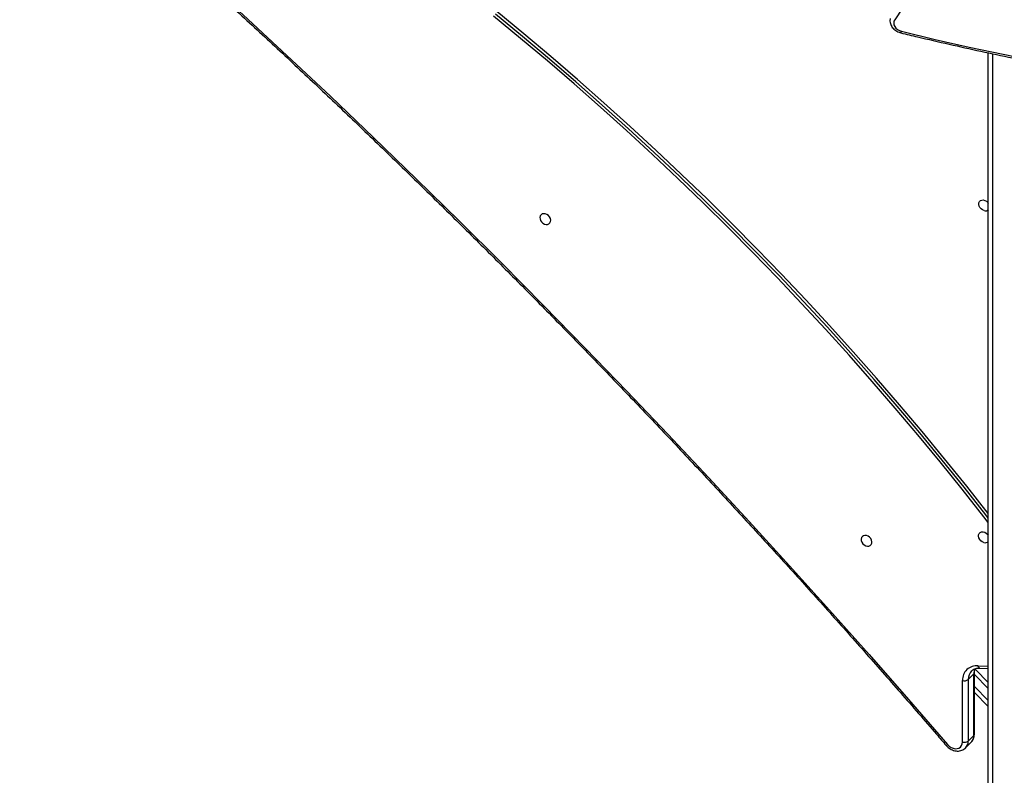
# Model space of a CAD drawing. Units: millimetres. Extents: x -4939 to 381010, y -3372 to 8215.
# Drawn here: x -139 to 554, y 3448 to 3980 of the extents above; entities that cross this region are included whole.
import ezdxf

# ---------------------------------------------------------------- set-up
doc = ezdxf.new("R2010")
doc.units = ezdxf.units.MM
doc.layers.add('Toestel 2D', color=7, linetype='Continuous', lineweight=20)

# ---------------------------------------------------------------- blocks, each defined once
blk = doc.blocks.new('1727')
at = {"color": 7, "linetype": 'Continuous', "lineweight": 25}
for p, q in [((1539.79, 956.399), (1499.767, 895.455)), ((1506.354, 839.444), (1506.354, 893.125)), ((1505.415, 849.761), (1505.44, 849.736)), ((1505.754, 849.83), (1506.354, 849.803)), ((1505.34, 849.425), (1504.937, 849.023)), ((1505.337, 845.095), (1505.34, 849.425)), ((1505.369, 845.162), (1505.371, 849.492)), ((1505.44, 849.736), (1506.354, 848.822)), ((1504.532, 844.627), (1504.534, 848.956)), ((1504.937, 849.023), (1504.934, 844.694)), ((1506.354, 847.125), (1505.371, 848.108)), ((1504.934, 844.694), (1505.337, 845.095)), ((1504.746, 844.209), (1505.149, 844.611))]:
    blk.add_line(p, q, dxfattribs=at)
at = {"color": 8, "linetype": 'Continuous', "lineweight": 25}
for p, q in [((1506.654, 893.062), (1506.654, 839.294)), ((1505.633, 849.995), (1506.354, 849.964)), ((1506.354, 848.398), (1505.371, 849.38)), ((1505.371, 848.532), (1506.354, 847.549))]:
    blk.add_line(p, q, dxfattribs=at)
at = {"color": 7, "linetype": 'Continuous', "lineweight": 25, "flags": 128}
for points in [[(1506.354, 860.067), (1506.033, 860.479), (1504.51, 862.415), (1502.963, 864.335), (1501.393, 866.238), (1499.8, 868.124), (1498.185, 869.994), (1496.548, 871.845), (1494.889, 873.679), (1493.209, 875.494), (1491.508, 877.291), (1489.786, 879.068), (1488.045, 880.825), (1486.283, 882.563), (1484.502, 884.281), (1482.702, 885.977), (1480.883, 887.653), (1479.046, 889.307), (1477.191, 890.94), (1475.318, 892.55), (1473.429, 894.138), (1471.522, 895.703)], [(1506.354, 860.374), (1506.168, 860.613), (1504.644, 862.549), (1503.097, 864.468), (1501.527, 866.372), (1499.934, 868.258), (1498.319, 870.127), (1496.682, 871.979), (1495.023, 873.813), (1493.343, 875.628), (1491.642, 877.424), (1489.921, 879.202), (1488.179, 880.959), (1486.417, 882.697), (1484.636, 884.414), (1482.836, 886.111), (1481.017, 887.787), (1479.18, 889.441), (1477.325, 891.074), (1475.453, 892.684), (1473.563, 894.272), (1471.657, 895.837)], [(1506.354, 860.702), (1504.832, 862.635), (1503.28, 864.561), (1501.706, 866.469), (1500.108, 868.361), (1498.488, 870.236), (1496.846, 872.093), (1495.183, 873.932), (1493.498, 875.753), (1491.791, 877.555), (1490.065, 879.337), (1488.318, 881.1), (1486.551, 882.843), (1484.765, 884.566), (1482.959, 886.267), (1481.135, 887.948), (1479.292, 889.607), (1477.432, 891.245), (1475.554, 892.86), (1473.659, 894.452), (1471.747, 896.022)], [(1438.229, 909.771), (1441.399, 907.022), (1444.552, 904.251), (1447.686, 901.457), (1450.801, 898.642), (1453.899, 895.804), (1456.977, 892.946), (1460.036, 890.065), (1463.076, 887.164), (1466.096, 884.241), (1469.097, 881.298), (1472.077, 878.335), (1475.037, 875.351), (1477.977, 872.347), (1480.896, 869.323), (1483.794, 866.28), (1486.671, 863.217), (1489.527, 860.136), (1492.361, 857.035), (1495.173, 853.916), (1497.963, 850.779), (1500.731, 847.623), (1503.476, 844.449)], [(1499.767, 895.455), (1499.713, 895.341), (1499.694, 895.218), (1499.711, 895.093), (1499.762, 894.971), (1499.845, 894.859), (1499.957, 894.763), (1500.09, 894.688), (1500.239, 894.637)], [(1500.239, 894.637), (1502.617, 894.071), (1505.002, 893.532), (1507.394, 893.021), (1509.792, 892.537)], [(1506.056, 882.022), (1505.944, 882.066), (1505.842, 882.14), (1505.759, 882.235), (1505.703, 882.344), (1505.678, 882.458), (1505.686, 882.565), (1505.728, 882.657), (1505.798, 882.725), (1505.892, 882.763), (1506, 882.769), (1506.113, 882.74), (1506.222, 882.681), (1506.315, 882.596), (1506.354, 882.546)], [(1475.168, 881.793), (1475.056, 881.805), (1474.954, 881.783), (1474.871, 881.729), (1474.814, 881.648), (1474.789, 881.547), (1474.797, 881.436), (1474.839, 881.323), (1474.909, 881.22), (1475.003, 881.135), (1475.111, 881.075), (1475.224, 881.047), (1475.333, 881.052), (1475.426, 881.09), (1475.497, 881.159), (1475.538, 881.25), (1475.547, 881.358), (1475.522, 881.471), (1475.465, 881.58), (1475.382, 881.676), (1475.28, 881.749), (1475.168, 881.793)], [(1497.783, 859.153), (1497.671, 859.165), (1497.568, 859.143), (1497.485, 859.089), (1497.429, 859.008), (1497.403, 858.907), (1497.412, 858.796), (1497.453, 858.683), (1497.524, 858.58), (1497.617, 858.494), (1497.726, 858.435), (1497.839, 858.407), (1497.947, 858.412), (1498.041, 858.45), (1498.111, 858.518), (1498.153, 858.61), (1498.161, 858.718), (1498.136, 858.831), (1498.08, 858.94), (1497.997, 859.036), (1497.895, 859.109), (1497.783, 859.153)], [(1506.043, 858.669), (1505.931, 858.713), (1505.829, 858.787), (1505.746, 858.882), (1505.689, 858.991), (1505.664, 859.105), (1505.673, 859.212), (1505.714, 859.304), (1505.785, 859.372), (1505.879, 859.41), (1505.987, 859.416), (1506.1, 859.387), (1506.208, 859.328), (1506.302, 859.243), (1506.354, 859.172)], [(1503.476, 844.449), (1503.593, 844.336), (1503.726, 844.247), (1503.869, 844.187), (1504.014, 844.159), (1504.154, 844.165), (1504.28, 844.203), (1504.385, 844.274), (1504.465, 844.371), (1504.515, 844.491), (1504.532, 844.627)]]:
    blk.add_lwpolyline(points, dxfattribs=at)
at = {"color": 8, "linetype": 'Continuous', "lineweight": 25, "flags": 128}
for points in [[(1505.754, 849.83), (1505.739, 849.832), (1505.712, 849.845), (1505.687, 849.869), (1505.665, 849.903), (1505.646, 849.946), (1505.633, 849.995)], [(1505.398, 849.693), (1505.404, 849.7), (1505.424, 849.72), (1505.436, 849.732), (1505.44, 849.736)]]:
    blk.add_lwpolyline(points, dxfattribs=at)
at = {"color": 8, "linetype": 'Continuous', "lineweight": 25}
for centre, radius, start, end in [((1499.838, 894.718), 0.409, 332.504, 348.62865), ((1506.244, 849.435), 0.904, 157.83172, 180.65785), ((1505.777, 849.045), 0.84, 135.7404, 181.50232), ((1505.278, 849.495), 0.0931, 311.19865, 357.49815), ((1504.67, 845.076), 0.668, 315.86693, 1.66656), ((1505.276, 845.165), 0.0929, 311.16032, 358.15084), ((1503.259, 844.677), 0.315, 293.22161, 313.66936), ((1504.268, 844.674), 0.667, 315.01743, 1.68989)]:
    blk.add_arc(centre, radius, start, end, dxfattribs=at)
at = {"color": 7, "linetype": 'Continuous', "lineweight": 25}
for centre, radius, start, end in [((1506.149, 882.311), 0.304, 252.17494, 313.09481), ((1506.136, 858.955), 0.301, 252.0098, 316.26174), ((1505.544, 848.989), 1.01, 84.95351, 181.8507), ((1504.667, 849.404), 0.467, 253.51169, 305.3146), ((1504.664, 845.075), 0.467, 253.50737, 305.32553)]:
    blk.add_arc(centre, radius, start, end, dxfattribs=at)
for points, knots in [([(1438.168, 909.677), (1438.683, 909.233), (1440.176, 907.944), (1442.636, 905.797), (1445.543, 903.228), (1448.435, 900.64), (1451.31, 898.034), (1454.17, 895.409), (1457.014, 892.765), (1459.841, 890.104), (1462.652, 887.424), (1465.446, 884.726), (1468.223, 882.01), (1470.983, 879.277), (1473.726, 876.527), (1476.451, 873.759), (1479.159, 870.974), (1481.849, 868.173), (1484.521, 865.355), (1487.175, 862.52), (1489.811, 859.669), (1492.428, 856.802), (1495.027, 853.919), (1497.606, 851.021), (1500.167, 848.107), (1502.089, 845.893), (1503.157, 844.65), (1503.383, 844.388)], [0, 0, 0, 0, 0.022116, 0.064143, 0.106171, 0.148198, 0.190225, 0.232252, 0.27428, 0.316307, 0.358334, 0.400361, 0.442389, 0.484416, 0.526443, 0.56847, 0.610498, 0.652525, 0.694552, 0.736579, 0.778607, 0.820634, 0.862661, 0.904688, 0.946716, 0.988743, 1, 1, 1, 1]), ([(1499.443, 895.534), (1499.436, 895.495), (1499.421, 895.406), (1499.435, 895.264), (1499.476, 895.116), (1499.547, 894.976), (1499.644, 894.847), (1499.766, 894.733), (1499.909, 894.638), (1500.057, 894.569), (1500.157, 894.541), (1500.201, 894.529)], [0, 0, 0, 0, 0.089464, 0.203143, 0.31672, 0.431308, 0.547677, 0.666035, 0.786098, 0.907385, 1, 1, 1, 1]), ([(1500.201, 894.529), (1500.59, 894.434), (1501.719, 894.161), (1503.591, 893.726), (1505.821, 893.233), (1508.056, 892.764), (1510.297, 892.319), (1512.543, 891.898), (1514.793, 891.502), (1517.047, 891.131), (1519.304, 890.783), (1521.565, 890.461), (1523.828, 890.163), (1526.094, 889.89), (1528.362, 889.641), (1530.631, 889.418), (1532.901, 889.219), (1535.171, 889.045), (1537.442, 888.896), (1539.713, 888.772), (1541.982, 888.673), (1544.251, 888.599), (1546.517, 888.55), (1548.782, 888.526), (1551.045, 888.527), (1553.304, 888.553), (1555.56, 888.604), (1557.812, 888.68), (1560.061, 888.781), (1562.304, 888.907), (1564.542, 889.058), (1566.775, 889.234), (1569.002, 889.435), (1571.223, 889.661), (1573.437, 889.911), (1575.643, 890.186), (1577.842, 890.486), (1580.033, 890.811), (1582.216, 891.16), (1584.39, 891.534), (1586.554, 891.932), (1588.709, 892.354), (1590.853, 892.801), (1592.988, 893.272), (1595.111, 893.767), (1596.833, 894.19), (1597.847, 894.45), (1598.16, 894.53)], [0, 0, 0, 0, 0.011974, 0.034715, 0.057456, 0.080197, 0.102938, 0.125679, 0.14842, 0.171161, 0.193902, 0.216643, 0.239384, 0.262126, 0.284867, 0.307608, 0.330349, 0.35309, 0.375831, 0.398572, 0.421313, 0.444054, 0.466796, 0.489537, 0.512278, 0.535019, 0.55776, 0.580501, 0.603243, 0.625984, 0.648725, 0.671466, 0.694207, 0.716949, 0.73969, 0.762431, 0.785172, 0.807914, 0.830655, 0.853396, 0.876137, 0.898878, 0.92162, 0.944361, 0.967102, 0.989843, 1, 1, 1, 1]), ([(1505.177, 849.629), (1505.187, 849.64), (1505.228, 849.686), (1505.323, 849.745), (1505.459, 849.801), (1505.605, 849.83), (1505.708, 849.83), (1505.754, 849.83)], [0, 0, 0, 0, 0.078208, 0.325458, 0.569356, 0.805225, 1, 1, 1, 1]), ([(1505.371, 849.492), (1505.372, 849.517), (1505.374, 849.595), (1505.389, 849.694), (1505.414, 849.759), (1505.422, 849.781)], [0, 0, 0, 0, 0.243124, 0.744098, 1, 1, 1, 1]), ([(1505.144, 844.611), (1505.164, 844.63), (1505.22, 844.684), (1505.287, 844.794), (1505.343, 844.936), (1505.366, 845.061), (1505.368, 845.138), (1505.369, 845.162)], [0, 0, 0, 0, 0.136247, 0.38471, 0.632324, 0.881845, 1, 1, 1, 1]), ([(1503.383, 844.388), (1503.406, 844.362), (1503.47, 844.292), (1503.589, 844.193), (1503.743, 844.099), (1503.908, 844.031), (1504.078, 843.993), (1504.249, 843.987), (1504.413, 844.013), (1504.562, 844.071), (1504.672, 844.137), (1504.721, 844.189), (1504.736, 844.204)], [0, 0, 0, 0, 0.064507, 0.176618, 0.289308, 0.402508, 0.515962, 0.629049, 0.740821, 0.850383, 0.9574, 1, 1, 1, 1])]:
    blk.add_open_spline(points, degree=3, knots=knots, dxfattribs=at)
blk = doc.blocks.new('VPL-13-1727-GM')
at = {"layer": 'Toestel 2D', "xscale": 10, "yscale": 10, "zscale": 10}
blk.add_blockref('1727', (-14520.66, -4974.45), dxfattribs=at)
blk = doc.blocks.new('VPL-13-1727-RVS')
blk.add_blockref('VPL-13-1727-GM', (0, 0))

msp = doc.modelspace()

# ---------------------------------------------------------------- block references
msp.add_blockref('VPL-13-1727-RVS', (0, 0))

doc.saveas('drawing.dxf')
